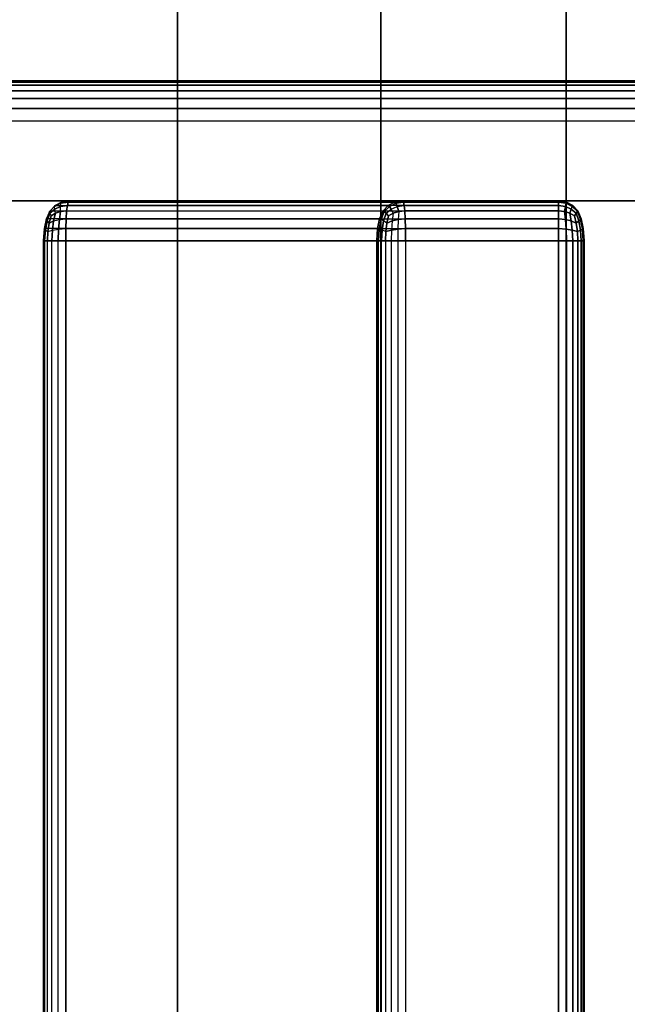
# Model space of a CAD drawing. Units: millimetres. Extents: x -4757 to 25349, y -2814 to 1668.
# Drawn here: x 23751 to 23823, y -218 to -101 of the extents above; entities that cross this region are included whole.
import ezdxf

# ---------------------------------------------------------------- set-up
doc = ezdxf.new("R2010")
doc.units = ezdxf.units.MM
doc.header["$MEASUREMENT"] = 0
doc.layers.add('МАФЫ НАШИ', color=7, linetype='Continuous', lineweight=25)

# ---------------------------------------------------------------- blocks, each defined once
blk = doc.blocks.new('ененонеоно')
at = {"layer": 'МАФЫ НАШИ', "color": 7, "lineweight": 25}
blk.add_open_spline([(19848.86, 1667.92), (19848.86, 1667.92), (23848.72, 1667.92), (23848.72, 1667.92), (24674.89, 1667.92), (25348.72, 994.09), (25348.72, 167.92), (25348.72, 167.92), (25348.72, -817.2), (25348.72, -817.2), (25348.72, -1643.37), (24674.89, -2317.2), (23848.72, -2317.2), (23848.72, -2317.2), (19848.86, -2317.2), (19848.86, -2317.2), (19022.69, -2317.2), (18348.86, -1643.37), (18348.86, -817.2), (18348.86, -817.2), (18348.86, 167.92), (18348.86, 167.92), (18348.86, 994.09), (19022.69, 1667.92), (19848.86, 1667.92)], degree=3, knots=[0, 0, 0, 0, 0.125, 0.125, 0.125, 0.25, 0.25, 0.25, 0.375, 0.375, 0.375, 0.5, 0.5, 0.5, 0.625, 0.625, 0.625, 0.75, 0.75, 0.75, 0.875, 0.875, 0.875, 1, 1, 1, 1], dxfattribs=at)
for points in [[(23769.8, -240.64), (23769.8, -240.64), (23769.8, -60.55), (23769.8, -60.55)], [(23769.8, -60.55), (23769.8, -60.55), (23769.8, -240.64), (23769.8, -240.64)], [(23794.02, -240.64), (23794.02, -240.64), (23794.02, -60.55), (23794.02, -60.55)], [(23794.02, -60.55), (23794.02, -60.55), (23794.02, -240.64), (23794.02, -240.64)], [(23816.1, -240.64), (23816.1, -240.64), (23816.1, -60.55), (23816.1, -60.55)], [(23816.1, -60.55), (23816.1, -60.55), (23816.1, -240.64), (23816.1, -240.64)], [(23856.99, -107.91), (23856.99, -107.91), (22051.02, -107.91), (22051.02, -107.91)], [(22051.02, -107.91), (22051.02, -107.91), (23856.99, -107.91), (23856.99, -107.91)], [(23856.99, -108.05), (23856.99, -108.05), (22051.02, -108.05), (22051.02, -108.05)], [(22051.02, -108.05), (22051.02, -108.05), (23856.99, -108.05), (23856.99, -108.05)], [(23856.99, -108.44), (23856.99, -108.44), (22051.02, -108.44), (22051.02, -108.44)], [(22051.02, -108.44), (22051.02, -108.44), (23856.99, -108.44), (23856.99, -108.44)], [(23856.99, -109.1), (23856.99, -109.1), (22051.02, -109.1), (22051.02, -109.1)], [(22051.02, -109.1), (22051.02, -109.1), (23856.99, -109.1), (23856.99, -109.1)], [(23856.99, -110.03), (23856.99, -110.03), (22051.02, -110.03), (22051.02, -110.03)], [(22051.02, -110.03), (22051.02, -110.03), (23856.99, -110.03), (23856.99, -110.03)], [(23856.99, -111.22), (23856.99, -111.22), (22051.02, -111.22), (22051.02, -111.22)], [(22051.02, -111.22), (22051.02, -111.22), (23856.99, -111.22), (23856.99, -111.22)], [(22051.02, -112.68), (22051.02, -112.68), (23856.99, -112.68), (23856.99, -112.68)], [(22051.02, -112.68), (22051.02, -112.68), (23856.99, -112.68), (23856.99, -112.68)], [(23850.92, -122.21), (23850.92, -122.21), (22057.09, -122.21), (22057.09, -122.21)], [(22057.09, -122.21), (22057.09, -122.21), (23850.92, -122.21), (23850.92, -122.21)], [(23850.92, -122.21), (23850.92, -122.21), (22057.09, -122.21), (22057.09, -122.21)], [(22057.09, -122.21), (22057.09, -122.21), (23850.92, -122.21), (23850.92, -122.21)], [(23755.14, -122.88), (23755.14, -122.88), (23754.55, -123.47), (23754.55, -123.47)], [(23754.55, -123.47), (23754.55, -123.47), (23755.14, -122.88), (23755.14, -122.88)], [(23755.16, -123.18), (23755.16, -123.18), (23754.59, -123.67), (23754.59, -123.67)], [(23754.59, -123.67), (23754.59, -123.67), (23755.16, -123.18), (23755.16, -123.18)], [(23754.6, -123.41), (23754.6, -123.41), (23755.2, -122.74), (23755.2, -122.74)], [(23755.2, -122.74), (23755.2, -122.74), (23754.6, -123.41), (23754.6, -123.41)], [(23755.88, -122.5), (23755.88, -122.5), (23755.14, -122.88), (23755.14, -122.88)], [(23755.14, -122.88), (23755.14, -122.88), (23755.88, -122.5), (23755.88, -122.5)], [(23755.14, -122.88), (23755.14, -122.88), (23755.2, -122.74), (23755.2, -122.74)], [(23755.16, -123.18), (23755.16, -123.18), (23755.14, -122.88), (23755.14, -122.88)], [(23755.85, -122.88), (23755.85, -122.88), (23755.16, -123.18), (23755.16, -123.18)], [(23755.16, -123.18), (23755.16, -123.18), (23755.85, -122.88), (23755.85, -122.88)], [(23755.25, -123.67), (23755.25, -123.67), (23755.16, -123.18), (23755.16, -123.18)], [(23755.2, -122.74), (23755.2, -122.74), (23755.96, -122.35), (23755.96, -122.35)], [(23755.96, -122.35), (23755.96, -122.35), (23755.2, -122.74), (23755.2, -122.74)], [(23755.2, -122.74), (23755.2, -122.74), (23794.89, -122.74), (23794.89, -122.74)], [(23755.85, -122.88), (23755.85, -122.88), (23755.88, -122.5), (23755.88, -122.5)], [(23756.66, -122.74), (23756.66, -122.74), (23755.85, -122.88), (23755.85, -122.88)], [(23755.85, -122.88), (23755.85, -122.88), (23756.66, -122.74), (23756.66, -122.74)], [(23755.86, -123.47), (23755.86, -123.47), (23755.85, -122.88), (23755.85, -122.88)], [(23756.77, -122.35), (23756.77, -122.35), (23755.88, -122.5), (23755.88, -122.5)], [(23755.88, -122.5), (23755.88, -122.5), (23755.96, -122.35), (23755.96, -122.35)], [(23755.88, -122.5), (23755.88, -122.5), (23756.77, -122.35), (23756.77, -122.35)], [(23755.96, -122.35), (23755.96, -122.35), (23756.9, -122.21), (23756.9, -122.21)], [(23756.9, -122.21), (23756.9, -122.21), (23755.96, -122.35), (23755.96, -122.35)], [(23755.96, -122.35), (23755.96, -122.35), (23795.66, -122.35), (23795.66, -122.35)], [(23756.66, -122.74), (23756.66, -122.74), (23756.57, -123.41), (23756.57, -123.41)], [(23756.57, -123.41), (23756.57, -123.41), (23756.66, -122.74), (23756.66, -122.74)], [(23756.77, -122.35), (23756.77, -122.35), (23756.66, -122.74), (23756.66, -122.74)], [(23756.66, -122.74), (23756.66, -122.74), (23756.77, -122.35), (23756.77, -122.35)], [(23815.19, -122.74), (23815.19, -122.74), (23756.66, -122.74), (23756.66, -122.74)], [(23756.9, -122.21), (23756.9, -122.21), (23756.77, -122.35), (23756.77, -122.35)], [(23756.77, -122.35), (23756.77, -122.35), (23756.9, -122.21), (23756.9, -122.21)], [(23815.19, -122.35), (23815.19, -122.35), (23756.77, -122.35), (23756.77, -122.35)], [(23815.19, -122.21), (23815.19, -122.21), (23756.9, -122.21), (23756.9, -122.21)], [(23756.9, -122.21), (23756.9, -122.21), (23796.59, -122.21), (23796.59, -122.21)], [(23796.59, -122.21), (23796.59, -122.21), (23756.9, -122.21), (23756.9, -122.21)], [(23794.89, -122.74), (23794.89, -122.74), (23794.3, -123.41), (23794.3, -123.41)], [(23794.3, -123.41), (23794.3, -123.41), (23794.89, -122.74), (23794.89, -122.74)], [(23794.43, -123.47), (23794.43, -123.47), (23795.05, -122.88), (23795.05, -122.88)], [(23794.64, -123.67), (23794.64, -123.67), (23795.26, -123.18), (23795.26, -123.18)], [(23795.66, -122.35), (23795.66, -122.35), (23794.89, -122.74), (23794.89, -122.74)], [(23794.89, -122.74), (23794.89, -122.74), (23795.66, -122.35), (23795.66, -122.35)], [(23794.89, -122.74), (23794.89, -122.74), (23795.05, -122.88), (23795.05, -122.88)], [(23795.05, -122.88), (23795.05, -122.88), (23794.89, -122.74), (23794.89, -122.74)], [(23795.05, -122.88), (23795.05, -122.88), (23795.81, -122.5), (23795.81, -122.5)], [(23795.05, -122.88), (23795.05, -122.88), (23795.26, -123.18), (23795.26, -123.18)], [(23795.26, -123.18), (23795.26, -123.18), (23795.05, -122.88), (23795.05, -122.88)], [(23795.26, -123.18), (23795.26, -123.18), (23795.98, -122.88), (23795.98, -122.88)], [(23795.26, -123.18), (23795.26, -123.18), (23795.5, -123.67), (23795.5, -123.67)], [(23795.5, -123.67), (23795.5, -123.67), (23795.26, -123.18), (23795.26, -123.18)], [(23796.59, -122.21), (23796.59, -122.21), (23795.66, -122.35), (23795.66, -122.35)], [(23795.66, -122.35), (23795.66, -122.35), (23796.59, -122.21), (23796.59, -122.21)], [(23795.66, -122.35), (23795.66, -122.35), (23795.81, -122.5), (23795.81, -122.5)], [(23795.81, -122.5), (23795.81, -122.5), (23795.66, -122.35), (23795.66, -122.35)], [(23795.81, -122.5), (23795.81, -122.5), (23796.71, -122.35), (23796.71, -122.35)], [(23795.81, -122.5), (23795.81, -122.5), (23795.98, -122.88), (23795.98, -122.88)], [(23795.98, -122.88), (23795.98, -122.88), (23795.81, -122.5), (23795.81, -122.5)], [(23795.98, -122.88), (23795.98, -122.88), (23796.8, -122.74), (23796.8, -122.74)], [(23795.98, -122.88), (23795.98, -122.88), (23796.15, -123.47), (23796.15, -123.47)], [(23796.15, -123.47), (23796.15, -123.47), (23795.98, -122.88), (23795.98, -122.88)], [(23796.59, -122.21), (23796.59, -122.21), (23815.19, -122.21), (23815.19, -122.21)], [(23796.71, -122.35), (23796.71, -122.35), (23796.59, -122.21), (23796.59, -122.21)], [(23796.59, -122.21), (23796.59, -122.21), (23796.71, -122.35), (23796.71, -122.35)], [(23796.8, -122.74), (23796.8, -122.74), (23796.71, -122.35), (23796.71, -122.35)], [(23796.71, -122.35), (23796.71, -122.35), (23815.19, -122.35), (23815.19, -122.35)], [(23796.71, -122.35), (23796.71, -122.35), (23796.8, -122.74), (23796.8, -122.74)], [(23796.88, -123.41), (23796.88, -123.41), (23796.8, -122.74), (23796.8, -122.74)], [(23796.8, -122.74), (23796.8, -122.74), (23815.19, -122.74), (23815.19, -122.74)], [(23796.8, -122.74), (23796.8, -122.74), (23796.88, -123.41), (23796.88, -123.41)], [(23815.19, -122.21), (23815.19, -122.21), (23816.12, -122.35), (23816.12, -122.35)], [(23815.19, -122.35), (23815.19, -122.35), (23815.19, -122.21), (23815.19, -122.21)], [(23815.19, -122.21), (23815.19, -122.21), (23815.19, -122.35), (23815.19, -122.35)], [(23816.12, -122.35), (23816.12, -122.35), (23815.19, -122.21), (23815.19, -122.21)], [(23815.19, -122.21), (23815.19, -122.21), (23815.19, -122.35), (23815.19, -122.35)], [(23815.19, -122.35), (23815.19, -122.35), (23815.19, -122.21), (23815.19, -122.21)], [(23815.19, -122.21), (23815.19, -122.21), (23816.12, -122.35), (23816.12, -122.35)], [(23816.12, -122.35), (23816.12, -122.35), (23815.19, -122.21), (23815.19, -122.21)], [(23816.08, -122.5), (23816.08, -122.5), (23815.19, -122.35), (23815.19, -122.35)], [(23815.19, -122.74), (23815.19, -122.74), (23815.19, -122.35), (23815.19, -122.35)], [(23815.19, -122.35), (23815.19, -122.35), (23816.08, -122.5), (23816.08, -122.5)], [(23815.19, -122.35), (23815.19, -122.35), (23815.19, -122.74), (23815.19, -122.74)], [(23816.08, -122.5), (23816.08, -122.5), (23815.19, -122.35), (23815.19, -122.35)], [(23815.19, -122.35), (23815.19, -122.35), (23815.19, -122.74), (23815.19, -122.74)], [(23815.19, -122.74), (23815.19, -122.74), (23815.19, -122.35), (23815.19, -122.35)], [(23816.01, -122.88), (23816.01, -122.88), (23815.19, -122.74), (23815.19, -122.74)], [(23815.19, -123.41), (23815.19, -123.41), (23815.19, -122.74), (23815.19, -122.74)], [(23815.19, -122.74), (23815.19, -122.74), (23816.01, -122.88), (23816.01, -122.88)], [(23815.19, -122.74), (23815.19, -122.74), (23815.19, -123.41), (23815.19, -123.41)], [(23816.01, -122.88), (23816.01, -122.88), (23815.19, -122.74), (23815.19, -122.74)], [(23815.19, -122.74), (23815.19, -122.74), (23815.19, -123.41), (23815.19, -123.41)], [(23815.19, -123.41), (23815.19, -123.41), (23815.19, -122.74), (23815.19, -122.74)], [(23816.01, -122.88), (23816.01, -122.88), (23815.91, -123.47), (23815.91, -123.47)], [(23815.91, -123.47), (23815.91, -123.47), (23816.01, -122.88), (23816.01, -122.88)], [(23815.91, -123.47), (23815.91, -123.47), (23816.01, -122.88), (23816.01, -122.88)], [(23816.08, -122.5), (23816.08, -122.5), (23816.01, -122.88), (23816.01, -122.88)], [(23816.01, -122.88), (23816.01, -122.88), (23816.08, -122.5), (23816.08, -122.5)], [(23816.01, -122.88), (23816.01, -122.88), (23816.08, -122.5), (23816.08, -122.5)], [(23816.71, -123.19), (23816.71, -123.19), (23816.01, -122.88), (23816.01, -122.88)], [(23816.01, -122.88), (23816.01, -122.88), (23816.71, -123.19), (23816.71, -123.19)], [(23816.71, -123.19), (23816.71, -123.19), (23816.01, -122.88), (23816.01, -122.88)], [(23816.12, -122.35), (23816.12, -122.35), (23816.08, -122.5), (23816.08, -122.5)], [(23816.08, -122.5), (23816.08, -122.5), (23816.12, -122.35), (23816.12, -122.35)], [(23816.08, -122.5), (23816.08, -122.5), (23816.12, -122.35), (23816.12, -122.35)], [(23816.82, -122.88), (23816.82, -122.88), (23816.08, -122.5), (23816.08, -122.5)], [(23816.08, -122.5), (23816.08, -122.5), (23816.82, -122.88), (23816.82, -122.88)], [(23816.82, -122.88), (23816.82, -122.88), (23816.08, -122.5), (23816.08, -122.5)], [(23816.12, -122.35), (23816.12, -122.35), (23816.88, -122.74), (23816.88, -122.74)], [(23816.88, -122.74), (23816.88, -122.74), (23816.12, -122.35), (23816.12, -122.35)], [(23816.12, -122.35), (23816.12, -122.35), (23816.88, -122.74), (23816.88, -122.74)], [(23816.88, -122.74), (23816.88, -122.74), (23816.12, -122.35), (23816.12, -122.35)], [(23816.71, -123.19), (23816.71, -123.19), (23816.54, -123.67), (23816.54, -123.67)], [(23816.54, -123.67), (23816.54, -123.67), (23816.71, -123.19), (23816.71, -123.19)], [(23816.54, -123.67), (23816.54, -123.67), (23816.71, -123.19), (23816.71, -123.19)], [(23816.82, -122.88), (23816.82, -122.88), (23816.71, -123.19), (23816.71, -123.19)], [(23816.71, -123.19), (23816.71, -123.19), (23816.82, -122.88), (23816.82, -122.88)], [(23816.71, -123.19), (23816.71, -123.19), (23816.82, -122.88), (23816.82, -122.88)], [(23817.3, -123.67), (23817.3, -123.67), (23816.71, -123.19), (23816.71, -123.19)], [(23816.71, -123.19), (23816.71, -123.19), (23817.3, -123.67), (23817.3, -123.67)], [(23817.3, -123.67), (23817.3, -123.67), (23816.71, -123.19), (23816.71, -123.19)], [(23816.88, -122.74), (23816.88, -122.74), (23816.82, -122.88), (23816.82, -122.88)], [(23816.82, -122.88), (23816.82, -122.88), (23816.88, -122.74), (23816.88, -122.74)], [(23816.82, -122.88), (23816.82, -122.88), (23816.88, -122.74), (23816.88, -122.74)], [(23817.43, -123.47), (23817.43, -123.47), (23816.82, -122.88), (23816.82, -122.88)], [(23816.82, -122.88), (23816.82, -122.88), (23817.43, -123.47), (23817.43, -123.47)], [(23817.43, -123.47), (23817.43, -123.47), (23816.82, -122.88), (23816.82, -122.88)], [(23816.88, -122.74), (23816.88, -122.74), (23817.47, -123.41), (23817.47, -123.41)], [(23817.47, -123.41), (23817.47, -123.41), (23816.88, -122.74), (23816.88, -122.74)], [(23816.88, -122.74), (23816.88, -122.74), (23817.47, -123.41), (23817.47, -123.41)], [(23817.47, -123.41), (23817.47, -123.41), (23816.88, -122.74), (23816.88, -122.74)], [(23753.92, -125.52), (23753.92, -125.52), (23754.17, -124.33), (23754.17, -124.33)], [(23754.17, -124.33), (23754.17, -124.33), (23753.92, -125.52), (23753.92, -125.52)], [(23754.55, -123.47), (23754.55, -123.47), (23754.15, -124.42), (23754.15, -124.42)], [(23754.17, -124.33), (23754.17, -124.33), (23754.15, -124.42), (23754.15, -124.42)], [(23754.15, -124.42), (23754.15, -124.42), (23754.17, -124.33), (23754.17, -124.33)], [(23754.17, -124.33), (23754.17, -124.33), (23754.6, -123.41), (23754.6, -123.41)], [(23754.6, -123.41), (23754.6, -123.41), (23754.17, -124.33), (23754.17, -124.33)], [(23793.87, -124.33), (23793.87, -124.33), (23754.17, -124.33), (23754.17, -124.33)], [(23754.59, -123.67), (23754.59, -123.67), (23754.25, -124.59), (23754.25, -124.59)], [(23754.48, -124.86), (23754.48, -124.86), (23754.72, -124), (23754.72, -124)], [(23754.72, -124), (23754.72, -124), (23754.48, -124.86), (23754.48, -124.86)], [(23754.55, -123.47), (23754.55, -123.47), (23754.6, -123.41), (23754.6, -123.41)], [(23754.6, -123.41), (23754.6, -123.41), (23754.55, -123.47), (23754.55, -123.47)], [(23754.59, -123.67), (23754.59, -123.67), (23754.55, -123.47), (23754.55, -123.47)], [(23754.55, -123.47), (23754.55, -123.47), (23754.59, -123.67), (23754.59, -123.67)], [(23754.72, -124), (23754.72, -124), (23754.59, -123.67), (23754.59, -123.67)], [(23754.59, -123.67), (23754.59, -123.67), (23754.72, -124), (23754.72, -124)], [(23754.6, -123.41), (23754.6, -123.41), (23794.3, -123.41), (23794.3, -123.41)], [(23754.72, -124), (23754.72, -124), (23755.25, -123.67), (23755.25, -123.67)], [(23755.25, -123.67), (23755.25, -123.67), (23754.72, -124), (23754.72, -124)], [(23755.03, -124.59), (23755.03, -124.59), (23755.25, -123.67), (23755.25, -123.67)], [(23755.25, -123.67), (23755.25, -123.67), (23755.03, -124.59), (23755.03, -124.59)], [(23755.25, -123.67), (23755.25, -123.67), (23755.86, -123.47), (23755.86, -123.47)], [(23755.86, -123.47), (23755.86, -123.47), (23755.25, -123.67), (23755.25, -123.67)], [(23755.71, -124.42), (23755.71, -124.42), (23755.86, -123.47), (23755.86, -123.47)], [(23755.86, -123.47), (23755.86, -123.47), (23755.71, -124.42), (23755.71, -124.42)], [(23755.71, -124.42), (23755.71, -124.42), (23756.51, -124.33), (23756.51, -124.33)], [(23755.86, -123.47), (23755.86, -123.47), (23756.57, -123.41), (23756.57, -123.41)], [(23756.57, -123.41), (23756.57, -123.41), (23755.86, -123.47), (23755.86, -123.47)], [(23756.51, -124.33), (23756.51, -124.33), (23756.48, -125.52), (23756.48, -125.52)], [(23756.48, -125.52), (23756.48, -125.52), (23756.51, -124.33), (23756.51, -124.33)], [(23756.57, -123.41), (23756.57, -123.41), (23756.51, -124.33), (23756.51, -124.33)], [(23756.51, -124.33), (23756.51, -124.33), (23756.57, -123.41), (23756.57, -123.41)], [(23756.51, -124.33), (23756.51, -124.33), (23815.19, -124.33), (23815.19, -124.33)], [(23756.57, -123.41), (23756.57, -123.41), (23815.19, -123.41), (23815.19, -123.41)], [(23793.87, -124.33), (23793.87, -124.33), (23793.62, -125.52), (23793.62, -125.52)], [(23793.62, -125.52), (23793.62, -125.52), (23793.87, -124.33), (23793.87, -124.33)], [(23794.3, -123.41), (23794.3, -123.41), (23793.87, -124.33), (23793.87, -124.33)], [(23793.87, -124.33), (23793.87, -124.33), (23794.3, -123.41), (23794.3, -123.41)], [(23794.06, -124.42), (23794.06, -124.42), (23793.87, -124.33), (23793.87, -124.33)], [(23794.06, -124.42), (23794.06, -124.42), (23794.43, -123.47), (23794.43, -123.47)], [(23794.43, -123.47), (23794.43, -123.47), (23794.06, -124.42), (23794.06, -124.42)], [(23794.3, -123.41), (23794.3, -123.41), (23794.43, -123.47), (23794.43, -123.47)], [(23794.43, -123.47), (23794.43, -123.47), (23794.3, -123.41), (23794.3, -123.41)], [(23794.35, -124.59), (23794.35, -124.59), (23794.64, -123.67), (23794.64, -123.67)], [(23794.64, -123.67), (23794.64, -123.67), (23794.35, -124.59), (23794.35, -124.59)], [(23794.43, -123.47), (23794.43, -123.47), (23794.64, -123.67), (23794.64, -123.67)], [(23794.64, -123.67), (23794.64, -123.67), (23794.43, -123.47), (23794.43, -123.47)], [(23794.64, -123.67), (23794.64, -123.67), (23794.93, -124), (23794.93, -124)], [(23794.93, -124), (23794.93, -124), (23794.64, -123.67), (23794.64, -123.67)], [(23794.93, -124), (23794.93, -124), (23794.74, -124.86), (23794.74, -124.86)], [(23794.74, -124.86), (23794.74, -124.86), (23794.93, -124), (23794.93, -124)], [(23795.5, -123.67), (23795.5, -123.67), (23794.93, -124), (23794.93, -124)], [(23794.93, -124), (23794.93, -124), (23795.5, -123.67), (23795.5, -123.67)], [(23795.5, -123.67), (23795.5, -123.67), (23795.37, -124.59), (23795.37, -124.59)], [(23796.15, -123.47), (23796.15, -123.47), (23795.5, -123.67), (23795.5, -123.67)], [(23795.5, -123.67), (23795.5, -123.67), (23796.15, -123.47), (23796.15, -123.47)], [(23796.15, -123.47), (23796.15, -123.47), (23796.1, -124.42), (23796.1, -124.42)], [(23796.93, -124.33), (23796.93, -124.33), (23796.1, -124.42), (23796.1, -124.42)], [(23796.1, -124.42), (23796.1, -124.42), (23796.93, -124.33), (23796.93, -124.33)], [(23796.88, -123.41), (23796.88, -123.41), (23796.15, -123.47), (23796.15, -123.47)], [(23796.15, -123.47), (23796.15, -123.47), (23796.88, -123.41), (23796.88, -123.41)], [(23796.93, -124.33), (23796.93, -124.33), (23796.88, -123.41), (23796.88, -123.41)], [(23815.19, -123.41), (23815.19, -123.41), (23796.88, -123.41), (23796.88, -123.41)], [(23796.88, -123.41), (23796.88, -123.41), (23796.93, -124.33), (23796.93, -124.33)], [(23796.96, -125.52), (23796.96, -125.52), (23796.93, -124.33), (23796.93, -124.33)], [(23815.19, -124.33), (23815.19, -124.33), (23796.93, -124.33), (23796.93, -124.33)], [(23796.93, -124.33), (23796.93, -124.33), (23796.96, -125.52), (23796.96, -125.52)], [(23815.19, -124.33), (23815.19, -124.33), (23815.19, -123.41), (23815.19, -123.41)], [(23815.19, -123.41), (23815.19, -123.41), (23815.91, -123.47), (23815.91, -123.47)], [(23815.91, -123.47), (23815.91, -123.47), (23815.19, -123.41), (23815.19, -123.41)], [(23815.19, -123.41), (23815.19, -123.41), (23815.19, -124.33), (23815.19, -124.33)], [(23815.91, -123.47), (23815.91, -123.47), (23815.19, -123.41), (23815.19, -123.41)], [(23815.19, -123.41), (23815.19, -123.41), (23815.91, -123.47), (23815.91, -123.47)], [(23815.19, -123.41), (23815.19, -123.41), (23815.19, -124.33), (23815.19, -124.33)], [(23815.19, -124.33), (23815.19, -124.33), (23815.19, -123.41), (23815.19, -123.41)], [(23815.19, -125.52), (23815.19, -125.52), (23815.19, -124.33), (23815.19, -124.33)], [(23815.19, -124.33), (23815.19, -124.33), (23816.01, -124.42), (23816.01, -124.42)], [(23816.01, -124.42), (23816.01, -124.42), (23815.19, -124.33), (23815.19, -124.33)], [(23816.01, -124.42), (23816.01, -124.42), (23815.19, -124.33), (23815.19, -124.33)], [(23815.19, -124.33), (23815.19, -124.33), (23815.19, -125.52), (23815.19, -125.52)], [(23815.19, -124.33), (23815.19, -124.33), (23815.19, -125.52), (23815.19, -125.52)], [(23815.19, -125.52), (23815.19, -125.52), (23815.19, -124.33), (23815.19, -124.33)], [(23815.91, -123.47), (23815.91, -123.47), (23816.01, -124.42), (23816.01, -124.42)], [(23815.91, -123.47), (23815.91, -123.47), (23816.54, -123.67), (23816.54, -123.67)], [(23816.01, -124.42), (23816.01, -124.42), (23815.91, -123.47), (23815.91, -123.47)], [(23816.54, -123.67), (23816.54, -123.67), (23815.91, -123.47), (23815.91, -123.47)], [(23815.91, -123.47), (23815.91, -123.47), (23816.01, -124.42), (23816.01, -124.42)], [(23816.54, -123.67), (23816.54, -123.67), (23815.91, -123.47), (23815.91, -123.47)], [(23815.91, -123.47), (23815.91, -123.47), (23816.54, -123.67), (23816.54, -123.67)], [(23816.54, -123.67), (23816.54, -123.67), (23816.71, -124.6), (23816.71, -124.6)], [(23816.54, -123.67), (23816.54, -123.67), (23817.09, -124), (23817.09, -124)], [(23816.71, -124.6), (23816.71, -124.6), (23816.54, -123.67), (23816.54, -123.67)], [(23817.09, -124), (23817.09, -124), (23816.54, -123.67), (23816.54, -123.67)], [(23816.54, -123.67), (23816.54, -123.67), (23816.71, -124.6), (23816.71, -124.6)], [(23817.09, -124), (23817.09, -124), (23816.54, -123.67), (23816.54, -123.67)], [(23816.54, -123.67), (23816.54, -123.67), (23817.09, -124), (23817.09, -124)], [(23817.09, -124), (23817.09, -124), (23817.3, -123.67), (23817.3, -123.67)], [(23817.3, -123.67), (23817.3, -123.67), (23817.09, -124), (23817.09, -124)], [(23817.3, -123.67), (23817.3, -123.67), (23817.09, -124), (23817.09, -124)], [(23817.09, -124), (23817.09, -124), (23817.3, -123.67), (23817.3, -123.67)], [(23817.09, -124), (23817.09, -124), (23817.3, -124.86), (23817.3, -124.86)], [(23817.3, -124.86), (23817.3, -124.86), (23817.09, -124), (23817.09, -124)], [(23817.3, -124.86), (23817.3, -124.86), (23817.09, -124), (23817.09, -124)], [(23817.09, -124), (23817.09, -124), (23817.3, -124.86), (23817.3, -124.86)], [(23817.3, -123.67), (23817.3, -123.67), (23817.43, -123.47), (23817.43, -123.47)], [(23817.43, -123.47), (23817.43, -123.47), (23817.3, -123.67), (23817.3, -123.67)], [(23817.43, -123.47), (23817.43, -123.47), (23817.3, -123.67), (23817.3, -123.67)], [(23817.3, -123.67), (23817.3, -123.67), (23817.43, -123.47), (23817.43, -123.47)], [(23817.61, -124.6), (23817.61, -124.6), (23817.3, -123.67), (23817.3, -123.67)], [(23817.3, -123.67), (23817.3, -123.67), (23817.61, -124.6), (23817.61, -124.6)], [(23817.3, -123.67), (23817.3, -123.67), (23817.61, -124.6), (23817.61, -124.6)], [(23817.43, -123.47), (23817.43, -123.47), (23817.47, -123.41), (23817.47, -123.41)], [(23817.47, -123.41), (23817.47, -123.41), (23817.43, -123.47), (23817.43, -123.47)], [(23817.47, -123.41), (23817.47, -123.41), (23817.43, -123.47), (23817.43, -123.47)], [(23817.43, -123.47), (23817.43, -123.47), (23817.47, -123.41), (23817.47, -123.41)], [(23817.81, -124.42), (23817.81, -124.42), (23817.43, -123.47), (23817.43, -123.47)], [(23817.43, -123.47), (23817.43, -123.47), (23817.81, -124.42), (23817.81, -124.42)], [(23817.43, -123.47), (23817.43, -123.47), (23817.81, -124.42), (23817.81, -124.42)], [(23817.47, -123.41), (23817.47, -123.41), (23817.89, -124.33), (23817.89, -124.33)], [(23817.89, -124.33), (23817.89, -124.33), (23817.47, -123.41), (23817.47, -123.41)], [(23817.89, -124.33), (23817.89, -124.33), (23817.47, -123.41), (23817.47, -123.41)], [(23817.47, -123.41), (23817.47, -123.41), (23817.89, -124.33), (23817.89, -124.33)], [(23817.81, -124.42), (23817.81, -124.42), (23817.89, -124.33), (23817.89, -124.33)], [(23817.89, -124.33), (23817.89, -124.33), (23817.81, -124.42), (23817.81, -124.42)], [(23817.81, -124.42), (23817.81, -124.42), (23817.89, -124.33), (23817.89, -124.33)], [(23817.89, -124.33), (23817.89, -124.33), (23818.14, -125.52), (23818.14, -125.52)], [(23818.14, -125.52), (23818.14, -125.52), (23817.89, -124.33), (23817.89, -124.33)], [(23818.14, -125.52), (23818.14, -125.52), (23817.89, -124.33), (23817.89, -124.33)], [(23817.89, -124.33), (23817.89, -124.33), (23818.14, -125.52), (23818.14, -125.52)], [(23753.83, -126.98), (23753.83, -126.98), (23753.92, -125.52), (23753.92, -125.52)], [(23753.92, -125.52), (23753.92, -125.52), (23753.83, -126.98), (23753.83, -126.98)], [(23754.15, -124.42), (23754.15, -124.42), (23753.9, -125.59), (23753.9, -125.59)], [(23753.92, -125.52), (23753.92, -125.52), (23753.9, -125.59), (23753.9, -125.59)], [(23753.9, -125.59), (23753.9, -125.59), (23753.92, -125.52), (23753.92, -125.52)], [(23793.62, -125.52), (23793.62, -125.52), (23753.92, -125.52), (23753.92, -125.52)], [(23754.25, -124.59), (23754.25, -124.59), (23754.04, -125.7), (23754.04, -125.7)], [(23754.15, -124.42), (23754.15, -124.42), (23754.25, -124.59), (23754.25, -124.59)], [(23754.25, -124.59), (23754.25, -124.59), (23754.15, -124.42), (23754.15, -124.42)], [(23754.25, -124.59), (23754.25, -124.59), (23754.48, -124.86), (23754.48, -124.86)], [(23754.48, -124.86), (23754.48, -124.86), (23754.25, -124.59), (23754.25, -124.59)], [(23754.34, -125.85), (23754.34, -125.85), (23754.48, -124.86), (23754.48, -124.86)], [(23754.48, -124.86), (23754.48, -124.86), (23754.34, -125.85), (23754.34, -125.85)], [(23754.48, -124.86), (23754.48, -124.86), (23755.03, -124.59), (23755.03, -124.59)], [(23754.89, -125.7), (23754.89, -125.7), (23755.03, -124.59), (23755.03, -124.59)], [(23755.03, -124.59), (23755.03, -124.59), (23754.89, -125.7), (23754.89, -125.7)], [(23755.03, -124.59), (23755.03, -124.59), (23755.71, -124.42), (23755.71, -124.42)], [(23755.61, -125.59), (23755.61, -125.59), (23755.71, -124.42), (23755.71, -124.42)], [(23755.71, -124.42), (23755.71, -124.42), (23755.61, -125.59), (23755.61, -125.59)], [(23755.61, -125.59), (23755.61, -125.59), (23756.48, -125.52), (23756.48, -125.52)], [(23756.48, -125.52), (23756.48, -125.52), (23756.47, -126.98), (23756.47, -126.98)], [(23756.47, -126.98), (23756.47, -126.98), (23756.48, -125.52), (23756.48, -125.52)], [(23756.48, -125.52), (23756.48, -125.52), (23815.19, -125.52), (23815.19, -125.52)], [(23793.62, -125.52), (23793.62, -125.52), (23793.53, -126.98), (23793.53, -126.98)], [(23793.53, -126.98), (23793.53, -126.98), (23793.62, -125.52), (23793.62, -125.52)], [(23793.83, -125.59), (23793.83, -125.59), (23793.62, -125.52), (23793.62, -125.52)], [(23793.83, -125.59), (23793.83, -125.59), (23794.06, -124.42), (23794.06, -124.42)], [(23794.06, -124.42), (23794.06, -124.42), (23793.83, -125.59), (23793.83, -125.59)], [(23794.35, -124.59), (23794.35, -124.59), (23794.06, -124.42), (23794.06, -124.42)], [(23794.17, -125.7), (23794.17, -125.7), (23794.35, -124.59), (23794.35, -124.59)], [(23794.35, -124.59), (23794.35, -124.59), (23794.17, -125.7), (23794.17, -125.7)], [(23794.74, -124.86), (23794.74, -124.86), (23794.35, -124.59), (23794.35, -124.59)], [(23794.74, -124.86), (23794.74, -124.86), (23794.63, -125.85), (23794.63, -125.85)], [(23794.63, -125.85), (23794.63, -125.85), (23794.74, -124.86), (23794.74, -124.86)], [(23795.37, -124.59), (23795.37, -124.59), (23794.74, -124.86), (23794.74, -124.86)], [(23794.74, -124.86), (23794.74, -124.86), (23795.37, -124.59), (23795.37, -124.59)], [(23795.37, -124.59), (23795.37, -124.59), (23795.29, -125.7), (23795.29, -125.7)], [(23796.1, -124.42), (23796.1, -124.42), (23795.37, -124.59), (23795.37, -124.59)], [(23795.37, -124.59), (23795.37, -124.59), (23796.1, -124.42), (23796.1, -124.42)], [(23796.1, -124.42), (23796.1, -124.42), (23796.06, -125.59), (23796.06, -125.59)], [(23796.96, -125.52), (23796.96, -125.52), (23796.06, -125.59), (23796.06, -125.59)], [(23796.06, -125.59), (23796.06, -125.59), (23796.96, -125.52), (23796.96, -125.52)], [(23796.97, -126.98), (23796.97, -126.98), (23796.96, -125.52), (23796.96, -125.52)], [(23815.19, -125.52), (23815.19, -125.52), (23796.96, -125.52), (23796.96, -125.52)], [(23796.96, -125.52), (23796.96, -125.52), (23796.97, -126.98), (23796.97, -126.98)], [(23815.19, -126.98), (23815.19, -126.98), (23815.19, -125.52), (23815.19, -125.52)], [(23815.19, -125.52), (23815.19, -125.52), (23816.08, -125.59), (23816.08, -125.59)], [(23816.08, -125.59), (23816.08, -125.59), (23815.19, -125.52), (23815.19, -125.52)], [(23816.08, -125.59), (23816.08, -125.59), (23815.19, -125.52), (23815.19, -125.52)], [(23815.19, -125.52), (23815.19, -125.52), (23815.19, -126.98), (23815.19, -126.98)], [(23815.19, -125.52), (23815.19, -125.52), (23815.19, -126.98), (23815.19, -126.98)], [(23815.19, -126.98), (23815.19, -126.98), (23815.19, -125.52), (23815.19, -125.52)], [(23816.01, -124.42), (23816.01, -124.42), (23816.08, -125.59), (23816.08, -125.59)], [(23816.01, -124.42), (23816.01, -124.42), (23816.71, -124.6), (23816.71, -124.6)], [(23816.71, -124.6), (23816.71, -124.6), (23816.01, -124.42), (23816.01, -124.42)], [(23816.08, -125.59), (23816.08, -125.59), (23816.01, -124.42), (23816.01, -124.42)], [(23816.71, -124.6), (23816.71, -124.6), (23816.01, -124.42), (23816.01, -124.42)], [(23816.01, -124.42), (23816.01, -124.42), (23816.08, -125.59), (23816.08, -125.59)], [(23816.71, -124.6), (23816.71, -124.6), (23816.82, -125.7), (23816.82, -125.7)], [(23816.71, -124.6), (23816.71, -124.6), (23817.3, -124.86), (23817.3, -124.86)], [(23817.3, -124.86), (23817.3, -124.86), (23816.71, -124.6), (23816.71, -124.6)], [(23816.82, -125.7), (23816.82, -125.7), (23816.71, -124.6), (23816.71, -124.6)], [(23817.3, -124.86), (23817.3, -124.86), (23816.71, -124.6), (23816.71, -124.6)], [(23816.71, -124.6), (23816.71, -124.6), (23816.82, -125.7), (23816.82, -125.7)], [(23817.3, -124.86), (23817.3, -124.86), (23817.61, -124.6), (23817.61, -124.6)], [(23817.61, -124.6), (23817.61, -124.6), (23817.3, -124.86), (23817.3, -124.86)], [(23817.3, -124.86), (23817.3, -124.86), (23817.61, -124.6), (23817.61, -124.6)], [(23817.3, -124.86), (23817.3, -124.86), (23817.43, -125.86), (23817.43, -125.86)], [(23817.43, -125.86), (23817.43, -125.86), (23817.3, -124.86), (23817.3, -124.86)], [(23817.43, -125.86), (23817.43, -125.86), (23817.3, -124.86), (23817.3, -124.86)], [(23817.3, -124.86), (23817.3, -124.86), (23817.43, -125.86), (23817.43, -125.86)], [(23817.61, -124.6), (23817.61, -124.6), (23817.81, -124.42), (23817.81, -124.42)], [(23817.81, -124.42), (23817.81, -124.42), (23817.61, -124.6), (23817.61, -124.6)], [(23817.61, -124.6), (23817.61, -124.6), (23817.81, -124.42), (23817.81, -124.42)], [(23817.81, -125.7), (23817.81, -125.7), (23817.61, -124.6), (23817.61, -124.6)], [(23817.61, -124.6), (23817.61, -124.6), (23817.81, -125.7), (23817.81, -125.7)], [(23817.61, -124.6), (23817.61, -124.6), (23817.81, -125.7), (23817.81, -125.7)], [(23818.05, -125.59), (23818.05, -125.59), (23817.81, -124.42), (23817.81, -124.42)], [(23817.81, -124.42), (23817.81, -124.42), (23818.05, -125.59), (23818.05, -125.59)], [(23817.81, -124.42), (23817.81, -124.42), (23818.05, -125.59), (23818.05, -125.59)], [(23818.05, -125.59), (23818.05, -125.59), (23818.14, -125.52), (23818.14, -125.52)], [(23818.14, -125.52), (23818.14, -125.52), (23818.05, -125.59), (23818.05, -125.59)], [(23818.05, -125.59), (23818.05, -125.59), (23818.14, -125.52), (23818.14, -125.52)], [(23818.14, -125.52), (23818.14, -125.52), (23818.23, -126.98), (23818.23, -126.98)], [(23818.23, -126.98), (23818.23, -126.98), (23818.14, -125.52), (23818.14, -125.52)], [(23818.23, -126.98), (23818.23, -126.98), (23818.14, -125.52), (23818.14, -125.52)], [(23818.14, -125.52), (23818.14, -125.52), (23818.23, -126.98), (23818.23, -126.98)], [(23753.9, -125.59), (23753.9, -125.59), (23753.79, -126.98), (23753.79, -126.98)], [(23753.9, -125.59), (23753.9, -125.59), (23754.04, -125.7), (23754.04, -125.7)], [(23754.04, -125.7), (23754.04, -125.7), (23753.9, -125.59), (23753.9, -125.59)], [(23754.04, -125.7), (23754.04, -125.7), (23753.95, -126.98), (23753.95, -126.98)], [(23754.04, -125.7), (23754.04, -125.7), (23754.34, -125.85), (23754.34, -125.85)], [(23754.34, -125.85), (23754.34, -125.85), (23754.04, -125.7), (23754.04, -125.7)], [(23754.29, -126.98), (23754.29, -126.98), (23754.34, -125.85), (23754.34, -125.85)], [(23754.34, -125.85), (23754.34, -125.85), (23754.29, -126.98), (23754.29, -126.98)], [(23754.34, -125.85), (23754.34, -125.85), (23754.89, -125.7), (23754.89, -125.7)], [(23754.82, -126.98), (23754.82, -126.98), (23754.89, -125.7), (23754.89, -125.7)], [(23754.89, -125.7), (23754.89, -125.7), (23754.82, -126.98), (23754.82, -126.98)], [(23754.89, -125.7), (23754.89, -125.7), (23755.61, -125.59), (23755.61, -125.59)], [(23755.55, -126.98), (23755.55, -126.98), (23755.61, -125.59), (23755.61, -125.59)], [(23755.61, -125.59), (23755.61, -125.59), (23755.55, -126.98), (23755.55, -126.98)], [(23793.74, -126.98), (23793.74, -126.98), (23793.83, -125.59), (23793.83, -125.59)], [(23793.83, -125.59), (23793.83, -125.59), (23793.74, -126.98), (23793.74, -126.98)], [(23794.17, -125.7), (23794.17, -125.7), (23793.83, -125.59), (23793.83, -125.59)], [(23794.09, -126.98), (23794.09, -126.98), (23794.17, -125.7), (23794.17, -125.7)], [(23794.17, -125.7), (23794.17, -125.7), (23794.09, -126.98), (23794.09, -126.98)], [(23794.63, -125.85), (23794.63, -125.85), (23794.17, -125.7), (23794.17, -125.7)], [(23794.63, -125.85), (23794.63, -125.85), (23794.59, -126.98), (23794.59, -126.98)], [(23794.59, -126.98), (23794.59, -126.98), (23794.63, -125.85), (23794.63, -125.85)], [(23795.29, -125.7), (23795.29, -125.7), (23794.63, -125.85), (23794.63, -125.85)], [(23794.63, -125.85), (23794.63, -125.85), (23795.29, -125.7), (23795.29, -125.7)], [(23795.29, -125.7), (23795.29, -125.7), (23795.24, -126.98), (23795.24, -126.98)], [(23796.06, -125.59), (23796.06, -125.59), (23795.29, -125.7), (23795.29, -125.7)], [(23795.29, -125.7), (23795.29, -125.7), (23796.06, -125.59), (23796.06, -125.59)], [(23796.06, -125.59), (23796.06, -125.59), (23796.03, -126.98), (23796.03, -126.98)], [(23816.08, -125.59), (23816.08, -125.59), (23816.12, -126.98), (23816.12, -126.98)], [(23816.08, -125.59), (23816.08, -125.59), (23816.82, -125.7), (23816.82, -125.7)], [(23816.82, -125.7), (23816.82, -125.7), (23816.08, -125.59), (23816.08, -125.59)], [(23816.12, -126.98), (23816.12, -126.98), (23816.08, -125.59), (23816.08, -125.59)], [(23816.82, -125.7), (23816.82, -125.7), (23816.08, -125.59), (23816.08, -125.59)], [(23816.08, -125.59), (23816.08, -125.59), (23816.12, -126.98), (23816.12, -126.98)], [(23816.82, -125.7), (23816.82, -125.7), (23816.88, -126.98), (23816.88, -126.98)], [(23816.82, -125.7), (23816.82, -125.7), (23817.43, -125.86), (23817.43, -125.86)], [(23817.43, -125.86), (23817.43, -125.86), (23816.82, -125.7), (23816.82, -125.7)], [(23816.88, -126.98), (23816.88, -126.98), (23816.82, -125.7), (23816.82, -125.7)], [(23817.43, -125.86), (23817.43, -125.86), (23816.82, -125.7), (23816.82, -125.7)], [(23816.82, -125.7), (23816.82, -125.7), (23816.88, -126.98), (23816.88, -126.98)], [(23817.43, -125.86), (23817.43, -125.86), (23817.81, -125.7), (23817.81, -125.7)], [(23817.81, -125.7), (23817.81, -125.7), (23817.43, -125.86), (23817.43, -125.86)], [(23817.43, -125.86), (23817.43, -125.86), (23817.81, -125.7), (23817.81, -125.7)], [(23817.43, -125.86), (23817.43, -125.86), (23817.47, -126.98), (23817.47, -126.98)], [(23817.47, -126.98), (23817.47, -126.98), (23817.43, -125.86), (23817.43, -125.86)], [(23817.47, -126.98), (23817.47, -126.98), (23817.43, -125.86), (23817.43, -125.86)], [(23817.43, -125.86), (23817.43, -125.86), (23817.47, -126.98), (23817.47, -126.98)], [(23817.81, -125.7), (23817.81, -125.7), (23818.05, -125.59), (23818.05, -125.59)], [(23818.05, -125.59), (23818.05, -125.59), (23817.81, -125.7), (23817.81, -125.7)], [(23817.81, -125.7), (23817.81, -125.7), (23818.05, -125.59), (23818.05, -125.59)], [(23817.89, -126.98), (23817.89, -126.98), (23817.81, -125.7), (23817.81, -125.7)], [(23817.81, -125.7), (23817.81, -125.7), (23817.89, -126.98), (23817.89, -126.98)], [(23817.81, -125.7), (23817.81, -125.7), (23817.89, -126.98), (23817.89, -126.98)], [(23818.14, -126.98), (23818.14, -126.98), (23818.05, -125.59), (23818.05, -125.59)], [(23818.05, -125.59), (23818.05, -125.59), (23818.14, -126.98), (23818.14, -126.98)], [(23818.05, -125.59), (23818.05, -125.59), (23818.14, -126.98), (23818.14, -126.98)], [(23753.79, -126.98), (23753.79, -126.98), (23753.83, -126.98), (23753.83, -126.98)], [(23753.95, -126.98), (23753.95, -126.98), (23753.79, -126.98), (23753.79, -126.98)], [(23753.83, -126.98), (23753.83, -126.98), (23753.79, -126.98), (23753.79, -126.98)], [(23753.79, -126.98), (23753.79, -126.98), (23753.79, -538.45), (23753.79, -538.45)], [(23753.79, -126.98), (23753.79, -126.98), (23753.95, -126.98), (23753.95, -126.98)], [(23793.53, -126.98), (23793.53, -126.98), (23753.83, -126.98), (23753.83, -126.98)], [(23753.83, -126.98), (23753.83, -126.98), (23753.83, -538.45), (23753.83, -538.45)], [(23753.83, -538.45), (23753.83, -538.45), (23753.83, -126.98), (23753.83, -126.98)], [(23754.29, -126.98), (23754.29, -126.98), (23753.95, -126.98), (23753.95, -126.98)], [(23753.95, -126.98), (23753.95, -126.98), (23753.95, -538.45), (23753.95, -538.45)], [(23753.95, -126.98), (23753.95, -126.98), (23754.29, -126.98), (23754.29, -126.98)], [(23754.82, -126.98), (23754.82, -126.98), (23754.29, -126.98), (23754.29, -126.98)], [(23754.29, -538.45), (23754.29, -538.45), (23754.29, -126.98), (23754.29, -126.98)], [(23754.29, -126.98), (23754.29, -126.98), (23754.82, -126.98), (23754.82, -126.98)], [(23755.55, -126.98), (23755.55, -126.98), (23754.82, -126.98), (23754.82, -126.98)], [(23754.82, -538.45), (23754.82, -538.45), (23754.82, -126.98), (23754.82, -126.98)], [(23754.82, -126.98), (23754.82, -126.98), (23755.55, -126.98), (23755.55, -126.98)], [(23756.47, -126.98), (23756.47, -126.98), (23755.55, -126.98), (23755.55, -126.98)], [(23755.55, -538.45), (23755.55, -538.45), (23755.55, -126.98), (23755.55, -126.98)], [(23755.55, -126.98), (23755.55, -126.98), (23756.47, -126.98), (23756.47, -126.98)], [(23756.47, -126.98), (23756.47, -126.98), (23815.19, -126.98), (23815.19, -126.98)], [(23756.47, -538.45), (23756.47, -538.45), (23756.47, -126.98), (23756.47, -126.98)], [(23756.47, -126.98), (23756.47, -126.98), (23756.47, -538.45), (23756.47, -538.45)], [(23793.53, -538.45), (23793.53, -538.45), (23793.53, -126.98), (23793.53, -126.98)], [(23793.53, -126.98), (23793.53, -126.98), (23793.74, -126.98), (23793.74, -126.98)], [(23793.53, -126.98), (23793.53, -126.98), (23793.53, -538.45), (23793.53, -538.45)], [(23793.74, -126.98), (23793.74, -126.98), (23793.53, -126.98), (23793.53, -126.98)], [(23793.74, -126.98), (23793.74, -126.98), (23794.09, -126.98), (23794.09, -126.98)], [(23793.74, -538.45), (23793.74, -538.45), (23793.74, -126.98), (23793.74, -126.98)], [(23794.09, -126.98), (23794.09, -126.98), (23793.74, -126.98), (23793.74, -126.98)], [(23794.09, -126.98), (23794.09, -126.98), (23794.59, -126.98), (23794.59, -126.98)], [(23794.09, -538.45), (23794.09, -538.45), (23794.09, -126.98), (23794.09, -126.98)], [(23794.59, -126.98), (23794.59, -126.98), (23794.09, -126.98), (23794.09, -126.98)], [(23794.59, -126.98), (23794.59, -126.98), (23795.24, -126.98), (23795.24, -126.98)], [(23795.24, -126.98), (23795.24, -126.98), (23794.59, -126.98), (23794.59, -126.98)], [(23794.59, -126.98), (23794.59, -126.98), (23794.59, -538.45), (23794.59, -538.45)], [(23795.24, -126.98), (23795.24, -126.98), (23796.03, -126.98), (23796.03, -126.98)], [(23796.03, -126.98), (23796.03, -126.98), (23795.24, -126.98), (23795.24, -126.98)], [(23795.24, -126.98), (23795.24, -126.98), (23795.24, -538.45), (23795.24, -538.45)], [(23796.03, -126.98), (23796.03, -126.98), (23796.97, -126.98), (23796.97, -126.98)], [(23796.97, -126.98), (23796.97, -126.98), (23796.03, -126.98), (23796.03, -126.98)], [(23796.03, -126.98), (23796.03, -126.98), (23796.03, -538.45), (23796.03, -538.45)], [(23815.19, -126.98), (23815.19, -126.98), (23796.97, -126.98), (23796.97, -126.98)], [(23796.97, -126.98), (23796.97, -126.98), (23796.97, -538.45), (23796.97, -538.45)], [(23796.97, -126.98), (23796.97, -126.98), (23815.19, -126.98), (23815.19, -126.98)], [(23815.19, -126.98), (23815.19, -126.98), (23815.19, -538.45), (23815.19, -538.45)], [(23815.19, -538.45), (23815.19, -538.45), (23815.19, -126.98), (23815.19, -126.98)], [(23816.12, -126.98), (23816.12, -126.98), (23815.19, -126.98), (23815.19, -126.98)], [(23815.19, -126.98), (23815.19, -126.98), (23816.12, -126.98), (23816.12, -126.98)], [(23815.19, -538.45), (23815.19, -538.45), (23815.19, -126.98), (23815.19, -126.98)], [(23815.19, -126.98), (23815.19, -126.98), (23816.12, -126.98), (23816.12, -126.98)], [(23816.12, -126.98), (23816.12, -126.98), (23815.19, -126.98), (23815.19, -126.98)], [(23816.88, -126.98), (23816.88, -126.98), (23816.12, -126.98), (23816.12, -126.98)], [(23816.12, -126.98), (23816.12, -126.98), (23816.88, -126.98), (23816.88, -126.98)], [(23816.12, -126.98), (23816.12, -126.98), (23816.12, -538.45), (23816.12, -538.45)], [(23816.12, -126.98), (23816.12, -126.98), (23816.88, -126.98), (23816.88, -126.98)], [(23816.12, -538.45), (23816.12, -538.45), (23816.12, -126.98), (23816.12, -126.98)], [(23816.88, -126.98), (23816.88, -126.98), (23816.12, -126.98), (23816.12, -126.98)], [(23817.47, -126.98), (23817.47, -126.98), (23816.88, -126.98), (23816.88, -126.98)], [(23816.88, -126.98), (23816.88, -126.98), (23817.47, -126.98), (23817.47, -126.98)], [(23816.88, -126.98), (23816.88, -126.98), (23816.88, -538.45), (23816.88, -538.45)], [(23816.88, -126.98), (23816.88, -126.98), (23817.47, -126.98), (23817.47, -126.98)], [(23816.88, -538.45), (23816.88, -538.45), (23816.88, -126.98), (23816.88, -126.98)], [(23817.47, -126.98), (23817.47, -126.98), (23816.88, -126.98), (23816.88, -126.98)], [(23817.89, -126.98), (23817.89, -126.98), (23817.47, -126.98), (23817.47, -126.98)], [(23817.47, -126.98), (23817.47, -126.98), (23817.89, -126.98), (23817.89, -126.98)], [(23817.47, -126.98), (23817.47, -126.98), (23817.47, -538.45), (23817.47, -538.45)], [(23817.47, -538.45), (23817.47, -538.45), (23817.47, -126.98), (23817.47, -126.98)], [(23817.47, -126.98), (23817.47, -126.98), (23817.89, -126.98), (23817.89, -126.98)], [(23817.89, -126.98), (23817.89, -126.98), (23817.47, -126.98), (23817.47, -126.98)], [(23818.14, -126.98), (23818.14, -126.98), (23817.89, -126.98), (23817.89, -126.98)], [(23817.89, -126.98), (23817.89, -126.98), (23818.14, -126.98), (23818.14, -126.98)], [(23817.89, -538.45), (23817.89, -538.45), (23817.89, -126.98), (23817.89, -126.98)], [(23817.89, -126.98), (23817.89, -126.98), (23818.14, -126.98), (23818.14, -126.98)], [(23818.14, -126.98), (23818.14, -126.98), (23817.89, -126.98), (23817.89, -126.98)], [(23817.89, -126.98), (23817.89, -126.98), (23817.89, -538.45), (23817.89, -538.45)], [(23818.23, -126.98), (23818.23, -126.98), (23818.14, -126.98), (23818.14, -126.98)], [(23818.14, -126.98), (23818.14, -126.98), (23818.23, -126.98), (23818.23, -126.98)], [(23818.14, -538.45), (23818.14, -538.45), (23818.14, -126.98), (23818.14, -126.98)], [(23818.14, -126.98), (23818.14, -126.98), (23818.23, -126.98), (23818.23, -126.98)], [(23818.23, -126.98), (23818.23, -126.98), (23818.14, -126.98), (23818.14, -126.98)], [(23818.14, -126.98), (23818.14, -126.98), (23818.14, -538.45), (23818.14, -538.45)], [(23818.23, -126.98), (23818.23, -126.98), (23818.23, -538.45), (23818.23, -538.45)], [(23818.23, -538.45), (23818.23, -538.45), (23818.23, -126.98), (23818.23, -126.98)], [(23818.23, -126.98), (23818.23, -126.98), (23818.23, -538.45), (23818.23, -538.45)], [(23818.23, -538.45), (23818.23, -538.45), (23818.23, -126.98), (23818.23, -126.98)]]:
    blk.add_open_spline(points, degree=3, dxfattribs=at)

msp = doc.modelspace()

# ---------------------------------------------------------------- block references
at = {"layer": 'МАФЫ НАШИ'}
msp.add_blockref('ененонеоно', (0, 0), dxfattribs=at)

doc.saveas('drawing.dxf')
